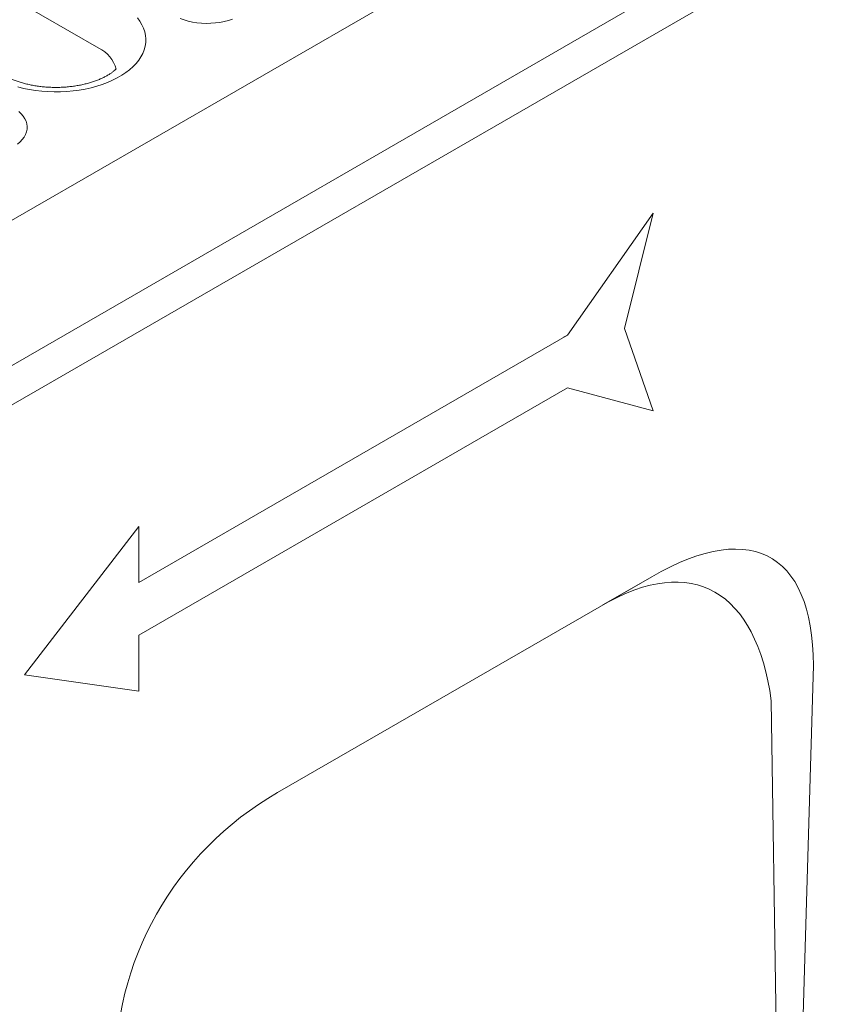
# Model space of a CAD drawing. Units: millimetres. Extents: x 91 to 6420, y 374 to 4523.
# Drawn here: x 2464 to 2552, y 3590 to 3695 of the extents above; entities that cross this region are included whole.
import ezdxf

# ---------------------------------------------------------------- set-up
doc = ezdxf.new("R2010")
doc.units = ezdxf.units.MM
doc.header["$LTSCALE"] = 5
doc.layers.add('DUENN-18', color=10, linetype='Continuous', lineweight=9)

msp = doc.modelspace()

# ---------------------------------------------------------------- linework, layer by layer
at = {"layer": 'DUENN-18'}
for p, q in [((2946.887452, 3952.782011, -146.411898), (2339.612824, 3602.20983, -146.411898)), ((2353.05351, 3594.450688, -146.411898), (2960.328138, 3945.022869, -146.411898)), ((2962.160958, 3941.848326, -146.411898), (2354.88633, 3591.276145, -146.411898)), ((2472.797806, 3692.144434, -146.411898), (2433.08669, 3715.069174, -146.411898)), ((2522.894904, 3661.456767, -146.411898), (2532.059009, 3674.507495, -146.411898)), ((2532.059009, 3674.507495, -146.411898), (2529.00431, 3662.161686, -146.411898)), ((2477.074392, 3635.005148, -146.411898), (2522.894904, 3661.456767, -146.411898)), ((2522.483972, 3661.219426, -146.411898), (2522.894904, 3661.456767, -146.411898)), ((2529.00431, 3662.161686, -146.411898), (2532.059009, 3653.342757, -146.411898)), ((2522.894904, 3655.812836, -146.411898), (2477.074392, 3629.361217, -146.411898)), ((2532.059009, 3653.342757, -146.411898), (2522.894904, 3655.812836, -146.411898)), ((2464.855581, 3625.129413, -146.411898), (2477.074392, 3641.001825, -146.411898)), ((2477.074392, 3641.001825, -146.411898), (2477.074392, 3635.005148, -146.411898)), ((2531.901705, 3635.614667, -146.411898), (2491.894264, 3612.518863, -146.411898)), ((2531.901705, 3635.614667, -146.411898), (2526.671974, 3632.595125, -146.411898)), ((2477.074392, 3629.361217, -146.411898), (2477.074392, 3623.36454, -146.411898)), ((2477.074392, 3623.36454, -146.411898), (2464.855581, 3625.129413, -146.411898)), ((2549.171188, 3624.933422, -146.411898), (2545.197214, 3491.228015, -146.411898)), ((2545.202704, 3587.489744, -146.411898), (2544.684547, 3622.342926, -146.411898))]:
    msp.add_line(p, q, dxfattribs=at)
at = {"layer": 'DUENN-18', "elevation": -146.411898, "flags": 128}
for points in [[(2476.940285, 3695.375314), (2477.202818, 3695.018257), (2477.421567, 3694.651497), (2477.595475, 3694.276829), (2477.723683, 3693.896066), (2477.80558, 3693.511071), (2477.840739, 3693.123712), (2477.829013, 3692.73588), (2477.770444, 3692.349464), (2477.665333, 3691.966351), (2477.514193, 3691.588409), (2477.317748, 3691.217471), (2477.07695, 3690.85534), (2476.792983, 3690.503794), (2476.467229, 3690.164536), (2476.101287, 3689.839227), (2475.696908, 3689.529444), (2475.256093, 3689.236702), (2474.78097, 3688.962419), (2474.27387, 3688.707941), (2473.737269, 3688.474509), (2473.17374, 3688.263245), (2472.586063, 3688.075191), (2471.977101, 3687.91126), (2471.349823, 3687.772261), (2470.707269, 3687.658856), (2470.052566, 3687.571594), (2469.388923, 3687.510914), (2468.719559, 3687.477103), (2468.047741, 3687.470334), (2467.37676, 3687.490642), (2466.70984, 3687.537909), (2466.050266, 3687.611922), (2465.401253, 3687.712317), (2464.765945, 3687.838603), (2464.147448, 3687.990166)], [(2481.499997, 3695.309649), (2481.921244, 3695.161424), (2482.364982, 3695.036982), (2482.82721, 3694.937457), (2483.303731, 3694.863747), (2483.790233, 3694.816521), (2484.282303, 3694.796206), (2484.775492, 3694.802983), (2485.265332, 3694.836794), (2485.747387, 3694.897329), (2486.217289, 3694.984042), (2486.670791, 3695.096156), (2487.103778, 3695.232643)], [(2464.11807, 3681.887052), (2464.394586, 3682.122906), (2464.631015, 3682.372864), (2464.825206, 3682.634655), (2464.975413, 3682.905923), (2465.080283, 3683.184213), (2465.138852, 3683.466992), (2465.150591, 3683.751704), (2465.115392, 3684.035764), (2465.033595, 3684.316622), (2464.905901, 3684.591706), (2464.7335, 3684.858544), (2464.517937, 3685.114709), (2464.261176, 3685.35789)]]:
    msp.add_lwpolyline(points, dxfattribs=at)
at = {"layer": 'DUENN-18'}
msp.add_arc((2471.301925, 3689.011747, -146.411898), 3.471511, 14.69805398, 64.47517731, dxfattribs=at)
for centre, major_axis, ratio, start_param, end_param in [((2514.007744, 3585.376088, -146.411898), (30.684601, 52.224986), 0.3294555355, 5.742088522, 6.80932078), ((2517.248898, 3587.247465, -146.411898), (20.658699, 47.091441), 0.3943794644, 5.7084168543, 6.7756491123), ((2509.788232, 3582.940215, -146.411898), (35.178795, 0.197119), 0.9767158854, 2.0989396376, 3.1661718956)]:
    msp.add_ellipse(centre, major_axis=major_axis, ratio=ratio, start_param=start_param, end_param=end_param, dxfattribs=at)
msp.add_open_spline([(2474.656981, 3689.90337, -146.411898), (2474.651364, 3689.898035, -146.411898), (2474.582128, 3689.832698, -146.411898), (2474.436009, 3689.70493, -146.411898), (2474.190941, 3689.518469, -146.411898), (2473.911778, 3689.332539, -146.411898), (2473.599196, 3689.149806, -146.411898), (2473.254297, 3688.97279, -146.411898), (2472.878523, 3688.803833, -146.411898), (2472.473717, 3688.645143, -146.411898), (2472.042067, 3688.498751, -146.411898), (2471.586047, 3688.366505, -146.411898), (2471.108398, 3688.24999, -146.411898), (2470.612052, 3688.150619, -146.411898), (2470.100096, 3688.069568, -146.411898), (2469.575798, 3688.007736, -146.411898), (2469.042475, 3687.965888, -146.411898), (2468.503557, 3687.944511, -146.411898), (2467.962494, 3687.943828, -146.411898), (2467.422819, 3687.963937, -146.411898), (2466.888065, 3688.004582, -146.411898), (2466.36174, 3688.065366, -146.411898), (2465.847252, 3688.145651, -146.411898), (2465.3479, 3688.244477, -146.411898), (2464.866908, 3688.360781, -146.411898), (2464.407327, 3688.493103, -146.411898), (2463.972106, 3688.63989, -146.411898), (2463.563797, 3688.799213, -146.411898), (2463.185264, 3688.969035, -146.411898), (2462.903047, 3689.112921, -146.411898), (2462.750136, 3689.199706, -146.411898), (2462.704713, 3689.225485, -146.411898)], degree=3, knots=[0.16108766349, 0.16108766349, 0.16108766349, 0.16108766349, 0.16372129401, 0.19328276768, 0.22272728973, 0.2521852392, 0.28173625562, 0.31144637974, 0.34134634688, 0.37145029315, 0.40175839741, 0.43225748758, 0.46293324371, 0.49376486062, 0.52472861721, 0.55580131338, 0.58695556147, 0.61816683155, 0.64940857052, 0.68065501463, 0.71187157218, 0.7430313282, 0.7741079064, 0.80507708075, 0.83591337617, 0.86659309149, 0.89709426782, 0.92739895169, 0.95749391263, 0.98737322925, 1, 1, 1, 1], dxfattribs=at)

doc.saveas('drawing.dxf')
